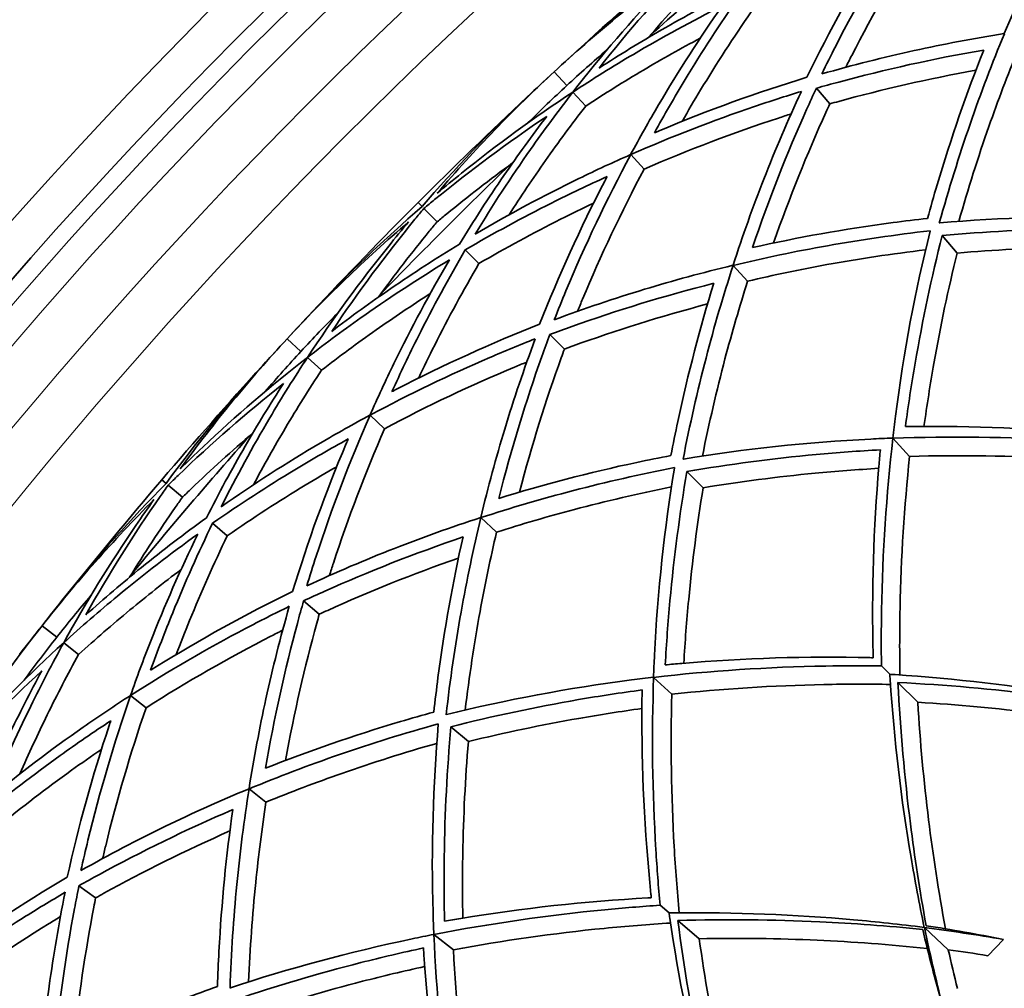
# Model space of a CAD drawing. Units: millimetres. Extents: x 569 to 1113, y -563 to 1912.
# Drawn here: x 638 to 691, y 1770 to 1822 of the extents above; entities that cross this region are included whole.
import ezdxf

# ---------------------------------------------------------------- set-up
doc = ezdxf.new("R2010")
doc.units = ezdxf.units.MM
doc.layers.add('Widoczne (ISO)', color=7, linetype='Continuous', lineweight=35, true_color=0xe60000)
doc.layers.add('Widoczne wąskie (ISO)', color=7, linetype='Continuous', lineweight=9, true_color=0x8080ff)

msp = doc.modelspace()

# ---------------------------------------------------------------- linework, layer by layer
at = {"layer": 'Widoczne (ISO)'}
for p, q in [((666.597, 1818.894), (667.276, 1818.16)), ((667.599, 1817.81), (668.287, 1817.066)), ((680.615, 1818.017), (681.33, 1817.18)), ((670.689, 1814.467), (671.408, 1813.69)), ((659.322, 1811.9), (659.534, 1811.688)), ((659.635, 1811.587), (660.345, 1810.877)), ((687.342, 1810.14), (688.14, 1809.206)), ((661.848, 1809.374), (662.579, 1808.643)), ((676.164, 1808.545), (676.943, 1807.702)), ((652.328, 1804.625), (653.062, 1803.946)), ((666.372, 1804.85), (667.15, 1804.072)), ((653.412, 1803.623), (654.156, 1802.935)), ((656.755, 1800.533), (657.532, 1799.814)), ((684.706, 1799.304), (685.603, 1798.333)), ((645.624, 1797.081), (645.852, 1796.887)), ((673.696, 1797.526), (674.565, 1796.657)), ((645.96, 1796.795), (646.724, 1796.143)), ((662.677, 1795.058), (663.52, 1794.279)), ((648.341, 1794.762), (649.127, 1794.09)), ((653.205, 1790.607), (654.042, 1789.892)), ((639.222, 1789.28), (640.008, 1788.661)), ((640.381, 1788.367), (641.177, 1787.739)), ((684.094, 1787.128), (684.54, 1786.682)), ((671.918, 1786.516), (672.889, 1785.619)), ((684.98, 1786.242), (686.039, 1785.183)), ((643.957, 1785.548), (644.788, 1784.893)), ((661.082, 1783.88), (662.016, 1783.082)), ((650.29, 1780.555), (651.191, 1779.845)), ((641.197, 1775.374), (642.087, 1774.727)), ((672.263, 1774.33), (672.743, 1773.92)), ((673.216, 1773.516), (674.355, 1772.544)), ((686.392, 1773.136), (687.67, 1771.956)), ((660.172, 1772.765), (661.211, 1771.946)), ((690.619, 1772.505), (689.782, 1771.635))]:
    msp.add_line(p, q, dxfattribs=at)
msp.add_circle((841.049, 1630.173), 158, dxfattribs=at)
for radius, start, end in [(272.15, 92.31646, 146.73502), (270.068, 92.33433, 146.70982), (255, 129.39973, 131.60027), (257, 130.5, 132.3132), (257, 132.3132, 132.75), (257, 132.75, 133.1868), (257, 133.1868, 135), (255, 133.89973, 136.10027), (257, 135, 136.8132), (257, 136.8132, 137.25), (257, 137.25, 137.6868), (257, 137.6868, 139.5), (255, 138.39973, 140.60027), (257, 139.5, 141.3132), (257, 141.3132, 141.75), (257, 141.75, 142.1868)]:
    msp.add_arc((841.049, 1630.173), radius, start, end, dxfattribs=at)
for points, knots in [([(695.035, 1829.92), (694.19, 1828.424), (693.401, 1826.915), (691.977, 1823.977), (691.305, 1822.484), (690.663, 1820.936)], [107.173717, 107.173717, 107.173717, 107.173717, 107.850005, 107.850005, 108.491345, 108.491345, 108.491345, 108.491345]), ([(680.907, 1818.782), (681.152, 1819.285), (681.4, 1819.781), (682.854, 1822.619), (684.197, 1824.967), (685.674, 1827.265)], [36.333461, 36.333461, 36.333461, 36.333461, 36.556008, 36.556008, 37.626374, 37.626374, 37.626374, 37.626374]), ([(684.325, 1826.194), (684.277, 1826.118), (684.229, 1826.041), (682.68, 1823.558), (681.321, 1821.087), (680.113, 1818.605)], [108.111522, 108.111522, 108.111522, 108.111522, 108.146531, 108.146531, 109.24809, 109.24809, 109.24809, 109.24809]), ([(686.329, 1826.434), (684.929, 1824.242), (683.653, 1822.005), (682.398, 1819.558), (682.291, 1819.348), (682.185, 1819.137)], [109.4548, 109.4548, 109.4548, 109.4548, 110.474938, 110.474938, 110.57008, 110.57008, 110.57008, 110.57008]), ([(669, 1819.096), (670.563, 1821.071), (672.207, 1822.953), (674.08, 1824.905), (674.254, 1825.084), (674.427, 1825.262)], [48.088977, 48.088977, 48.088977, 48.088977, 49.062106, 49.062106, 49.160954, 49.160954, 49.160954, 49.160954]), ([(673.558, 1824.615), (673.167, 1824.218), (672.779, 1823.815), (670.729, 1821.642), (669.123, 1819.772), (667.598, 1817.811)], [111.695302, 111.695302, 111.695302, 111.695302, 111.918069, 111.918069, 112.880479, 112.880479, 112.880479, 112.880479]), ([(675.079, 1824.498), (674.926, 1824.341), (674.773, 1824.183), (673.6, 1822.962), (672.602, 1821.86), (671.629, 1820.723)], [115.0169847, 115.0169847, 115.0169847, 115.0169847, 115.1043832, 115.1043832, 115.6875397, 115.6875397, 115.6875397, 115.6875397]), ([(676.176, 1823.214), (674.877, 1822.557), (673.595, 1821.864), (671.205, 1820.483), (670.091, 1819.802), (669, 1819.096)], [40.84329, 40.84329, 40.84329, 40.84329, 41.403985, 41.403985, 41.90912, 41.90912, 41.90912, 41.90912]), ([(671.958, 1815.632), (672.485, 1816.588), (673.033, 1817.539), (674.503, 1819.973), (675.458, 1821.443), (676.46, 1822.881)], [39.137719, 39.137719, 39.137719, 39.137719, 39.56382, 39.56382, 40.239443, 40.239443, 40.239443, 40.239443]), ([(667.599, 1817.81), (668.656, 1818.507), (669.735, 1819.18), (672.382, 1820.745), (673.969, 1821.612), (675.583, 1822.424)], [112.877993, 112.877993, 112.877993, 112.877993, 113.368613, 113.368613, 114.061695, 114.061695, 114.061695, 114.061695]), ([(675.583, 1822.424), (674.377, 1820.703), (673.241, 1818.933), (671.666, 1816.251), (671.167, 1815.363), (670.687, 1814.47)], [108.859938, 108.859938, 108.859938, 108.859938, 109.672607, 109.672607, 110.069988, 110.069988, 110.069988, 110.069988]), ([(677.132, 1822.095), (676.186, 1820.732), (675.284, 1819.34), (674.093, 1817.371), (673.763, 1816.811), (673.441, 1816.248)], [110.4261054, 110.4261054, 110.4261054, 110.4261054, 111.0655512, 111.0655512, 111.3178015, 111.3178015, 111.3178015, 111.3178015]), ([(674.406, 1820.696), (673.38, 1820.148), (672.366, 1819.578), (670.323, 1818.369), (669.295, 1817.728), (668.287, 1817.066)], [42.7733843, 42.7733843, 42.7733843, 42.7733843, 43.2199166, 43.2199166, 43.687198, 43.687198, 43.687198, 43.687198]), ([(690.663, 1820.936), (689.008, 1820.674), (687.4, 1820.369), (684.211, 1819.67), (682.56, 1819.255), (680.907, 1818.782)], [32.571779, 32.571779, 32.571779, 32.571779, 33.213119, 33.213119, 33.889407, 33.889407, 33.889407, 33.889407]), ([(687.189, 1810.814), (687.691, 1812.621), (688.242, 1814.388), (689.409, 1817.764), (690.022, 1819.376), (690.667, 1820.932)], [31.258247, 31.258247, 31.258247, 31.258247, 31.924518, 31.924518, 32.569161, 32.569161, 32.569161, 32.569161]), ([(680.615, 1818.017), (681.017, 1818.131), (681.418, 1818.243), (684.269, 1819.013), (686.863, 1819.592), (689.565, 1820.059)], [109.096424, 109.096424, 109.096424, 109.096424, 109.263987, 109.263987, 110.29066, 110.29066, 110.29066, 110.29066]), ([(689.565, 1820.059), (688.658, 1817.78), (687.816, 1815.365), (686.894, 1812.254), (686.724, 1811.658), (686.56, 1811.057)], [106.751682, 106.751682, 106.751682, 106.751682, 107.715225, 107.715225, 107.940779, 107.940779, 107.940779, 107.940779]), ([(691.377, 1820.031), (690.841, 1818.717), (690.328, 1817.365), (689.265, 1814.33), (688.727, 1812.633), (688.234, 1810.899)], [107.994058, 107.994058, 107.994058, 107.994058, 108.533682, 108.533682, 109.175574, 109.175574, 109.175574, 109.175574]), ([(680.113, 1818.605), (677.472, 1817.8), (674.819, 1816.844), (672.124, 1815.703), (672.041, 1815.667), (671.958, 1815.632)], [35.234037, 35.234037, 35.234037, 35.234037, 36.335597, 36.335597, 36.370606, 36.370606, 36.370606, 36.370606]), ([(689.145, 1818.982), (686.591, 1818.518), (684.137, 1817.954), (681.651, 1817.27), (681.491, 1817.225), (681.33, 1817.18)], [33.472685, 33.472685, 33.472685, 33.472685, 34.448478, 34.448478, 34.515888, 34.515888, 34.515888, 34.515888]), ([(667.598, 1817.811), (665.524, 1816.445), (663.533, 1814.991), (661.206, 1813.118), (660.774, 1812.762), (660.348, 1812.403)], [44.017412, 44.017412, 44.017412, 44.017412, 44.979821, 44.979821, 45.202588, 45.202588, 45.202588, 45.202588]), ([(662.373, 1810.213), (663.309, 1811.758), (664.298, 1813.272), (666.065, 1815.788), (666.822, 1816.811), (667.599, 1817.81)], [42.829294, 42.829294, 42.829294, 42.829294, 43.522376, 43.522376, 44.012996, 44.012996, 44.012996, 44.012996]), ([(670.689, 1814.467), (672.889, 1815.434), (675.107, 1816.291), (678.127, 1817.318), (678.962, 1817.588), (679.813, 1817.848)], [110.043004, 110.043004, 110.043004, 110.043004, 110.987932, 110.987932, 111.339362, 111.339362, 111.339362, 111.339362]), ([(679.813, 1817.848), (679.088, 1816.29), (678.42, 1814.724), (677.231, 1811.683), (676.678, 1810.143), (676.16, 1808.549)], [107.173717, 107.173717, 107.173717, 107.173717, 107.850005, 107.850005, 108.491345, 108.491345, 108.491345, 108.491345]), ([(677.199, 1809.496), (678.082, 1812.092), (679.06, 1814.564), (680.266, 1817.26), (680.439, 1817.638), (680.615, 1818.017)], [33.55008, 33.55008, 33.55008, 33.55008, 34.576754, 34.576754, 34.744317, 34.744317, 34.744317, 34.744317]), ([(668.287, 1817.066), (667.548, 1816.113), (666.828, 1815.138), (665.463, 1813.197), (664.815, 1812.231), (664.188, 1811.25)], [112.232774, 112.232774, 112.232774, 112.232774, 112.7000554, 112.7000554, 113.1465877, 113.1465877, 113.1465877, 113.1465877]), ([(681.33, 1817.18), (681.26, 1817.028), (681.191, 1816.876), (680.126, 1814.529), (679.185, 1812.193), (678.328, 1809.743)], [108.567766, 108.567766, 108.567766, 108.567766, 108.635176, 108.635176, 109.610969, 109.610969, 109.610969, 109.610969]), ([(659.635, 1811.587), (659.825, 1811.747), (660.017, 1811.906), (662.11, 1813.62), (664.116, 1815.111), (666.208, 1816.514)], [116.445575, 116.445575, 116.445575, 116.445575, 116.544423, 116.544423, 117.517552, 117.517552, 117.517552, 117.517552]), ([(666.208, 1816.514), (665.418, 1815.482), (664.651, 1814.425), (663.087, 1812.15), (662.296, 1810.927), (661.539, 1809.683)], [110.206428, 110.206428, 110.206428, 110.206428, 110.711563, 110.711563, 111.272258, 111.272258, 111.272258, 111.272258]), ([(679.264, 1816.642), (679.038, 1816.57), (678.814, 1816.498), (676.201, 1815.64), (673.792, 1814.729), (671.408, 1813.69)], [36.275105, 36.275105, 36.275105, 36.275105, 36.370246, 36.370246, 37.390384, 37.390384, 37.390384, 37.390384]), ([(670.687, 1814.47), (669.759, 1814.061), (668.834, 1813.634), (666.037, 1812.273), (664.184, 1811.28), (662.373, 1810.213)], [37.629437, 37.629437, 37.629437, 37.629437, 38.026818, 38.026818, 38.839487, 38.839487, 38.839487, 38.839487]), ([(666.603, 1805.636), (666.808, 1806.157), (667.016, 1806.67), (668.242, 1809.614), (669.397, 1812.06), (670.689, 1814.467)], [36.333461, 36.333461, 36.333461, 36.333461, 36.556008, 36.556008, 37.626374, 37.626374, 37.626374, 37.626374]), ([(664.379, 1814.022), (663.169, 1813.141), (661.992, 1812.231), (660.683, 1811.159), (660.513, 1811.018), (660.345, 1810.877)], [47.3719466, 47.3719466, 47.3719466, 47.3719466, 47.9551031, 47.9551031, 48.0425015, 48.0425015, 48.0425015, 48.0425015]), ([(671.408, 1813.69), (670.184, 1811.394), (669.087, 1809.065), (668.028, 1806.527), (667.938, 1806.309), (667.848, 1806.09)], [109.4548, 109.4548, 109.4548, 109.4548, 110.474938, 110.474938, 110.57008, 110.57008, 110.57008, 110.57008]), ([(661.848, 1809.374), (663.36, 1810.261), (664.901, 1811.097), (667.443, 1812.372), (668.434, 1812.844), (669.428, 1813.294)], [111.002955, 111.002955, 111.002955, 111.002955, 111.678577, 111.678577, 112.104679, 112.104679, 112.104679, 112.104679]), ([(669.428, 1813.294), (669.387, 1813.214), (669.345, 1813.134), (667.995, 1810.536), (666.834, 1807.967), (665.824, 1805.398)], [108.111522, 108.111522, 108.111522, 108.111522, 108.146531, 108.146531, 109.24809, 109.24809, 109.24809, 109.24809]), ([(668.698, 1811.864), (668.111, 1811.587), (667.527, 1811.302), (665.471, 1810.269), (664.012, 1809.479), (662.579, 1808.643)], [39.0923281, 39.0923281, 39.0923281, 39.0923281, 39.3445783, 39.3445783, 39.9840241, 39.9840241, 39.9840241, 39.9840241]), ([(654.708, 1805.014), (656.111, 1807.106), (657.602, 1809.112), (659.316, 1811.205), (659.475, 1811.397), (659.635, 1811.587)], [48.088977, 48.088977, 48.088977, 48.088977, 49.062106, 49.062106, 49.160954, 49.160954, 49.160954, 49.160954]), ([(658.819, 1810.874), (658.46, 1810.448), (658.104, 1810.016), (656.231, 1807.689), (654.777, 1805.698), (653.411, 1803.624)], [111.695302, 111.695302, 111.695302, 111.695302, 111.918069, 111.918069, 112.880479, 112.880479, 112.880479, 112.880479]), ([(660.345, 1810.877), (660.204, 1810.709), (660.063, 1810.539), (658.991, 1809.23), (658.081, 1808.053), (657.2, 1806.843)], [115.0169847, 115.0169847, 115.0169847, 115.0169847, 115.1043832, 115.1043832, 115.6875397, 115.6875397, 115.6875397, 115.6875397]), ([(686.56, 1811.057), (685.94, 1810.989), (685.325, 1810.914), (682.108, 1810.49), (679.591, 1810.036), (677.199, 1809.496)], [30.527095, 30.527095, 30.527095, 30.527095, 30.752649, 30.752649, 31.716192, 31.716192, 31.716192, 31.716192]), ([(698.452, 1811.056), (698.058, 1811.073), (697.665, 1811.087), (693.839, 1811.198), (690.46, 1811.097), (687.207, 1810.816), (687.198, 1810.815), (687.189, 1810.814)], [28.139897, 28.139897, 28.139897, 28.139897, 28.276114, 28.276114, 29.467252, 29.467252, 29.470584, 29.470584, 29.470584, 29.470584]), ([(676.164, 1808.545), (677.801, 1808.938), (679.49, 1809.292), (683.006, 1809.916), (684.837, 1810.184), (686.701, 1810.397)], [108.490604, 108.490604, 108.490604, 108.490604, 109.135246, 109.135246, 109.801517, 109.801517, 109.801517, 109.801517]), ([(686.701, 1810.397), (686.699, 1810.389), (686.696, 1810.38), (685.909, 1807.211), (685.282, 1803.889), (684.793, 1800.093), (684.745, 1799.702), (684.7, 1799.311)], [105.989948, 105.989948, 105.989948, 105.989948, 105.99328, 105.99328, 107.184418, 107.184418, 107.320636, 107.320636, 107.320636, 107.320636]), ([(687.342, 1810.14), (689.619, 1810.347), (691.949, 1810.469), (695.447, 1810.516), (696.593, 1810.51), (697.743, 1810.484)], [107.825063, 107.825063, 107.825063, 107.825063, 108.643937, 108.643937, 109.039545, 109.039545, 109.039545, 109.039545]), ([(661.539, 1809.683), (660.295, 1808.926), (659.072, 1808.135), (656.797, 1806.571), (655.74, 1805.804), (654.708, 1805.014)], [40.84329, 40.84329, 40.84329, 40.84329, 41.403985, 41.403985, 41.90912, 41.90912, 41.90912, 41.90912]), ([(685.376, 1799.922), (685.53, 1801.062), (685.703, 1802.195), (686.297, 1805.642), (686.782, 1807.924), (687.342, 1810.14)], [28.884794, 28.884794, 28.884794, 28.884794, 29.280401, 29.280401, 30.099275, 30.099275, 30.099275, 30.099275]), ([(657.928, 1801.794), (658.378, 1802.788), (658.85, 1803.779), (660.125, 1806.321), (660.961, 1807.862), (661.848, 1809.374)], [39.137719, 39.137719, 39.137719, 39.137719, 39.56382, 39.56382, 40.239443, 40.239443, 40.239443, 40.239443]), ([(686.454, 1809.378), (684.663, 1809.163), (682.903, 1808.897), (679.74, 1808.321), (678.324, 1808.026), (676.943, 1807.702)], [31.194031, 31.194031, 31.194031, 31.194031, 31.835923, 31.835923, 32.375548, 32.375548, 32.375548, 32.375548]), ([(688.14, 1809.206), (687.667, 1807.282), (687.251, 1805.309), (686.703, 1802.19), (686.527, 1801.065), (686.37, 1799.933)], [107.306036, 107.306036, 107.306036, 107.306036, 108.013321, 108.013321, 108.406668, 108.406668, 108.406668, 108.406668]), ([(697.576, 1809.504), (696.433, 1809.526), (695.295, 1809.528), (692.128, 1809.475), (690.115, 1809.373), (688.14, 1809.206)], [28.782783, 28.782783, 28.782783, 28.782783, 29.17613, 29.17613, 29.883416, 29.883416, 29.883416, 29.883416]), ([(653.412, 1803.623), (654.411, 1804.4), (655.434, 1805.157), (657.95, 1806.924), (659.464, 1807.913), (661.01, 1808.849)], [112.877993, 112.877993, 112.877993, 112.877993, 113.368613, 113.368613, 114.061695, 114.061695, 114.061695, 114.061695]), ([(661.01, 1808.849), (659.942, 1807.038), (658.949, 1805.185), (657.588, 1802.388), (657.161, 1801.464), (656.752, 1800.535)], [108.859938, 108.859938, 108.859938, 108.859938, 109.672607, 109.672607, 110.069988, 110.069988, 110.069988, 110.069988]), ([(662.579, 1808.643), (661.743, 1807.21), (660.953, 1805.752), (659.92, 1803.695), (659.635, 1803.111), (659.358, 1802.524)], [110.4261054, 110.4261054, 110.4261054, 110.4261054, 111.0655512, 111.0655512, 111.3178015, 111.3178015, 111.3178015, 111.3178015]), ([(676.16, 1808.549), (674.531, 1808.158), (672.951, 1807.728), (669.827, 1806.78), (668.213, 1806.237), (666.603, 1805.636)], [32.571779, 32.571779, 32.571779, 32.571779, 33.213119, 33.213119, 33.889407, 33.889407, 33.889407, 33.889407]), ([(673.49, 1798.186), (673.849, 1800.027), (674.26, 1801.831), (675.158, 1805.288), (675.643, 1806.943), (676.164, 1808.545)], [31.258247, 31.258247, 31.258247, 31.258247, 31.924518, 31.924518, 32.569161, 32.569161, 32.569161, 32.569161]), ([(666.372, 1804.85), (666.763, 1804.996), (667.154, 1805.139), (669.936, 1806.13), (672.477, 1806.911), (675.134, 1807.588)], [109.096424, 109.096424, 109.096424, 109.096424, 109.263987, 109.263987, 110.29066, 110.29066, 110.29066, 110.29066]), ([(675.134, 1807.588), (674.408, 1805.245), (673.758, 1802.772), (673.083, 1799.598), (672.96, 1798.99), (672.844, 1798.378)], [106.751682, 106.751682, 106.751682, 106.751682, 107.715225, 107.715225, 107.940779, 107.940779, 107.940779, 107.940779]), ([(676.943, 1807.702), (676.511, 1806.351), (676.106, 1804.962), (675.284, 1801.854), (674.881, 1800.12), (674.526, 1798.352)], [107.994058, 107.994058, 107.994058, 107.994058, 108.533682, 108.533682, 109.175574, 109.175574, 109.175574, 109.175574]), ([(659.972, 1807.034), (658.991, 1806.407), (658.025, 1805.759), (656.084, 1804.394), (655.109, 1803.674), (654.156, 1802.935)], [42.7733843, 42.7733843, 42.7733843, 42.7733843, 43.2199166, 43.2199166, 43.687198, 43.687198, 43.687198, 43.687198]), ([(674.8, 1806.482), (672.29, 1805.819), (669.887, 1805.064), (667.463, 1804.187), (667.307, 1804.13), (667.15, 1804.072)], [33.472685, 33.472685, 33.472685, 33.472685, 34.448478, 34.448478, 34.515888, 34.515888, 34.515888, 34.515888]), ([(665.824, 1805.398), (663.255, 1804.388), (660.686, 1803.227), (658.088, 1801.877), (658.008, 1801.835), (657.928, 1801.794)], [35.234037, 35.234037, 35.234037, 35.234037, 36.335597, 36.335597, 36.370606, 36.370606, 36.370606, 36.370606]), ([(656.755, 1800.533), (658.872, 1801.67), (661.016, 1802.698), (663.946, 1803.959), (664.758, 1804.293), (665.586, 1804.619)], [110.043004, 110.043004, 110.043004, 110.043004, 110.987932, 110.987932, 111.339362, 111.339362, 111.339362, 111.339362]), ([(665.586, 1804.619), (664.985, 1803.009), (664.442, 1801.395), (663.494, 1798.271), (663.064, 1796.691), (662.673, 1795.062)], [107.173717, 107.173717, 107.173717, 107.173717, 107.850005, 107.850005, 108.491345, 108.491345, 108.491345, 108.491345]), ([(663.634, 1796.088), (664.311, 1798.745), (665.092, 1801.286), (666.083, 1804.068), (666.226, 1804.459), (666.372, 1804.85)], [33.55008, 33.55008, 33.55008, 33.55008, 34.576754, 34.576754, 34.744317, 34.744317, 34.744317, 34.744317]), ([(667.15, 1804.072), (667.092, 1803.915), (667.035, 1803.759), (666.158, 1801.335), (665.403, 1798.932), (664.74, 1796.422)], [108.567766, 108.567766, 108.567766, 108.567766, 108.635176, 108.635176, 109.610969, 109.610969, 109.610969, 109.610969]), ([(653.411, 1803.624), (651.45, 1802.099), (649.58, 1800.493), (647.407, 1798.443), (647.004, 1798.055), (646.607, 1797.664)], [44.017412, 44.017412, 44.017412, 44.017412, 44.979821, 44.979821, 45.202588, 45.202588, 45.202588, 45.202588]), ([(648.798, 1795.639), (649.61, 1797.253), (650.477, 1798.84), (652.042, 1801.487), (652.715, 1802.566), (653.412, 1803.623)], [42.829294, 42.829294, 42.829294, 42.829294, 43.522376, 43.522376, 44.012996, 44.012996, 44.012996, 44.012996]), ([(665.132, 1803.374), (664.913, 1803.284), (664.696, 1803.194), (662.157, 1802.135), (659.828, 1801.038), (657.532, 1799.814)], [36.275105, 36.275105, 36.275105, 36.275105, 36.370246, 36.370246, 37.390384, 37.390384, 37.390384, 37.390384]), ([(654.156, 1802.935), (653.494, 1801.927), (652.853, 1800.899), (651.644, 1798.856), (651.074, 1797.842), (650.526, 1796.816)], [112.232774, 112.232774, 112.232774, 112.232774, 112.7000554, 112.7000554, 113.1465877, 113.1465877, 113.1465877, 113.1465877]), ([(645.96, 1796.795), (646.138, 1796.968), (646.317, 1797.142), (648.269, 1799.015), (650.151, 1800.659), (652.126, 1802.222)], [116.445575, 116.445575, 116.445575, 116.445575, 116.544423, 116.544423, 117.517552, 117.517552, 117.517552, 117.517552]), ([(652.126, 1802.222), (651.42, 1801.131), (650.739, 1800.017), (649.358, 1797.627), (648.665, 1796.345), (648.008, 1795.046)], [110.206428, 110.206428, 110.206428, 110.206428, 110.711563, 110.711563, 111.272258, 111.272258, 111.272258, 111.272258]), ([(656.752, 1800.535), (655.859, 1800.055), (654.971, 1799.556), (652.289, 1797.981), (650.519, 1796.845), (648.798, 1795.639)], [37.629437, 37.629437, 37.629437, 37.629437, 38.026818, 38.026818, 38.839487, 38.839487, 38.839487, 38.839487]), ([(653.374, 1791.409), (653.537, 1791.943), (653.704, 1792.472), (654.696, 1795.503), (655.655, 1798.032), (656.755, 1800.533)], [36.333461, 36.333461, 36.333461, 36.333461, 36.556008, 36.556008, 37.626374, 37.626374, 37.626374, 37.626374]), ([(657.532, 1799.814), (656.493, 1797.43), (655.582, 1795.021), (654.724, 1792.408), (654.652, 1792.184), (654.58, 1791.958)], [109.4548, 109.4548, 109.4548, 109.4548, 110.474938, 110.474938, 110.57008, 110.57008, 110.57008, 110.57008]), ([(696.49, 1799.429), (696.431, 1799.436), (696.371, 1799.442), (692.96, 1799.793), (689.581, 1799.958), (685.967, 1799.931), (685.671, 1799.927), (685.376, 1799.922)], [26.208094, 26.208094, 26.208094, 26.208094, 26.228641, 26.228641, 27.378362, 27.378362, 27.480923, 27.480923, 27.480923, 27.480923]), ([(650.499, 1799.594), (649.362, 1798.62), (648.26, 1797.622), (647.039, 1796.449), (646.881, 1796.296), (646.724, 1796.143)], [47.3719466, 47.3719466, 47.3719466, 47.3719466, 47.9551031, 47.9551031, 48.0425015, 48.0425015, 48.0425015, 48.0425015]), ([(648.341, 1794.762), (649.779, 1795.764), (651.249, 1796.719), (653.683, 1798.189), (654.634, 1798.737), (655.59, 1799.264)], [111.002955, 111.002955, 111.002955, 111.002955, 111.678577, 111.678577, 112.104679, 112.104679, 112.104679, 112.104679]), ([(655.59, 1799.264), (655.555, 1799.181), (655.519, 1799.098), (654.378, 1796.403), (653.422, 1793.75), (652.617, 1791.109)], [108.111522, 108.111522, 108.111522, 108.111522, 108.146531, 108.146531, 109.24809, 109.24809, 109.24809, 109.24809]), ([(684.7, 1799.311), (684.306, 1799.296), (683.912, 1799.279), (680.09, 1799.09), (676.729, 1798.725), (673.508, 1798.189), (673.499, 1798.187), (673.49, 1798.186)], [28.139897, 28.139897, 28.139897, 28.139897, 28.276114, 28.276114, 29.467252, 29.467252, 29.470584, 29.470584, 29.470584, 29.470584]), ([(684.094, 1787.128), (684.081, 1788.117), (684.083, 1789.109), (684.154, 1793.185), (684.356, 1796.275), (684.706, 1799.304)], [26.744899, 26.744899, 26.744899, 26.744899, 27.083855, 27.083855, 28.137511, 28.137511, 28.137511, 28.137511]), ([(684.706, 1799.304), (687.753, 1799.416), (690.849, 1799.374), (694.919, 1799.125), (695.907, 1799.049), (696.892, 1798.959)], [107.320056, 107.320056, 107.320056, 107.320056, 108.373712, 108.373712, 108.712668, 108.712668, 108.712668, 108.712668]), ([(673.696, 1797.526), (675.949, 1797.911), (678.263, 1798.215), (681.746, 1798.536), (682.889, 1798.621), (684.038, 1798.684)], [107.825063, 107.825063, 107.825063, 107.825063, 108.643937, 108.643937, 109.039545, 109.039545, 109.039545, 109.039545]), ([(684.038, 1798.684), (684.009, 1798.391), (683.982, 1798.096), (683.672, 1794.495), (683.571, 1791.114), (683.653, 1787.686), (683.655, 1787.626), (683.656, 1787.566)], [105.633501, 105.633501, 105.633501, 105.633501, 105.736061, 105.736061, 106.885782, 106.885782, 106.906329, 106.906329, 106.906329, 106.906329]), ([(672.844, 1798.378), (672.232, 1798.262), (671.624, 1798.139), (668.45, 1797.464), (665.977, 1796.814), (663.634, 1796.088)], [30.527095, 30.527095, 30.527095, 30.527095, 30.752649, 30.752649, 31.716192, 31.716192, 31.716192, 31.716192]), ([(685.603, 1798.333), (685.315, 1795.65), (685.144, 1792.925), (685.065, 1789.016), (685.063, 1787.829), (685.082, 1786.646)], [106.807293, 106.807293, 106.807293, 106.807293, 107.737904, 107.737904, 108.144124, 108.144124, 108.144124, 108.144124]), ([(697.295, 1797.936), (696.118, 1798.048), (694.934, 1798.139), (691.031, 1798.367), (688.301, 1798.41), (685.603, 1798.333)], [26.583745, 26.583745, 26.583745, 26.583745, 26.989964, 26.989964, 27.920576, 27.920576, 27.920576, 27.920576]), ([(654.974, 1797.781), (654.411, 1797.459), (653.851, 1797.129), (651.882, 1795.938), (650.49, 1795.036), (649.127, 1794.09)], [39.0923281, 39.0923281, 39.0923281, 39.0923281, 39.3445783, 39.3445783, 39.9840241, 39.9840241, 39.9840241, 39.9840241]), ([(662.677, 1795.058), (664.279, 1795.579), (665.934, 1796.064), (669.391, 1796.962), (671.195, 1797.373), (673.036, 1797.732)], [108.490604, 108.490604, 108.490604, 108.490604, 109.135246, 109.135246, 109.801517, 109.801517, 109.801517, 109.801517]), ([(673.036, 1797.732), (673.035, 1797.723), (673.033, 1797.714), (672.497, 1794.493), (672.132, 1791.132), (671.943, 1787.31), (671.926, 1786.916), (671.911, 1786.522)], [105.989948, 105.989948, 105.989948, 105.989948, 105.99328, 105.99328, 107.184418, 107.184418, 107.320636, 107.320636, 107.320636, 107.320636]), ([(683.948, 1797.694), (682.807, 1797.627), (681.672, 1797.54), (678.52, 1797.238), (676.521, 1796.978), (674.565, 1796.657)], [28.782783, 28.782783, 28.782783, 28.782783, 29.17613, 29.17613, 29.883416, 29.883416, 29.883416, 29.883416]), ([(672.538, 1787.184), (672.601, 1788.333), (672.686, 1789.476), (673.007, 1792.959), (673.311, 1795.273), (673.696, 1797.526)], [28.884794, 28.884794, 28.884794, 28.884794, 29.280401, 29.280401, 30.099275, 30.099275, 30.099275, 30.099275]), ([(641.564, 1789.855), (642.799, 1792.051), (644.128, 1794.167), (645.673, 1796.388), (645.816, 1796.592), (645.96, 1796.795)], [48.088977, 48.088977, 48.088977, 48.088977, 49.062106, 49.062106, 49.160954, 49.160954, 49.160954, 49.160954]), ([(672.87, 1796.696), (671.102, 1796.341), (669.368, 1795.938), (666.26, 1795.116), (664.871, 1794.711), (663.52, 1794.279)], [31.194031, 31.194031, 31.194031, 31.194031, 31.835923, 31.835923, 32.375548, 32.375548, 32.375548, 32.375548]), ([(674.565, 1796.657), (674.244, 1794.701), (673.984, 1792.702), (673.682, 1789.55), (673.595, 1788.415), (673.528, 1787.274)], [107.306036, 107.306036, 107.306036, 107.306036, 108.013321, 108.013321, 108.406668, 108.406668, 108.406668, 108.406668]), ([(645.203, 1796.02), (644.879, 1795.566), (644.558, 1795.108), (642.874, 1792.641), (641.58, 1790.542), (640.38, 1788.368)], [111.695302, 111.695302, 111.695302, 111.695302, 111.918069, 111.918069, 112.880479, 112.880479, 112.880479, 112.880479]), ([(646.724, 1796.143), (646.597, 1795.963), (646.47, 1795.783), (645.503, 1794.394), (644.689, 1793.15), (643.906, 1791.874)], [115.0169847, 115.0169847, 115.0169847, 115.0169847, 115.1043832, 115.1043832, 115.6875397, 115.6875397, 115.6875397, 115.6875397]), ([(648.008, 1795.046), (646.827, 1794.193), (645.67, 1793.309), (643.525, 1791.571), (642.532, 1790.724), (641.564, 1789.855)], [40.84329, 40.84329, 40.84329, 40.84329, 41.403985, 41.403985, 41.90912, 41.90912, 41.90912, 41.90912]), ([(662.673, 1795.062), (661.079, 1794.544), (659.539, 1793.991), (656.498, 1792.802), (654.932, 1792.134), (653.374, 1791.409)], [32.571779, 32.571779, 32.571779, 32.571779, 33.213119, 33.213119, 33.889407, 33.889407, 33.889407, 33.889407]), ([(660.825, 1784.521), (661.038, 1786.385), (661.306, 1788.216), (661.931, 1791.733), (662.284, 1793.421), (662.677, 1795.058)], [31.258247, 31.258247, 31.258247, 31.258247, 31.924518, 31.924518, 32.569161, 32.569161, 32.569161, 32.569161]), ([(645.028, 1786.897), (645.398, 1787.924), (645.791, 1788.949), (646.863, 1791.583), (647.575, 1793.184), (648.341, 1794.762)], [39.137719, 39.137719, 39.137719, 39.137719, 39.56382, 39.56382, 40.239443, 40.239443, 40.239443, 40.239443]), ([(640.381, 1788.367), (641.317, 1789.22), (642.277, 1790.054), (644.646, 1792.014), (646.078, 1793.118), (647.546, 1794.173)], [112.877993, 112.877993, 112.877993, 112.877993, 113.368613, 113.368613, 114.061695, 114.061695, 114.061695, 114.061695]), ([(647.546, 1794.173), (646.623, 1792.284), (645.779, 1790.358), (644.642, 1787.463), (644.288, 1786.508), (643.954, 1785.55)], [108.859938, 108.859938, 108.859938, 108.859938, 109.672607, 109.672607, 110.069988, 110.069988, 110.069988, 110.069988]), ([(649.127, 1794.09), (648.406, 1792.596), (647.733, 1791.08), (646.864, 1788.949), (646.626, 1788.344), (646.396, 1787.738)], [110.4261054, 110.4261054, 110.4261054, 110.4261054, 111.0655512, 111.0655512, 111.3178015, 111.3178015, 111.3178015, 111.3178015]), ([(653.205, 1790.607), (653.584, 1790.783), (653.962, 1790.956), (656.658, 1792.162), (659.13, 1793.14), (661.726, 1794.023)], [109.096424, 109.096424, 109.096424, 109.096424, 109.263987, 109.263987, 110.29066, 110.29066, 110.29066, 110.29066]), ([(661.726, 1794.023), (661.186, 1791.631), (660.732, 1789.114), (660.308, 1785.897), (660.233, 1785.282), (660.165, 1784.662)], [106.751682, 106.751682, 106.751682, 106.751682, 107.715225, 107.715225, 107.940779, 107.940779, 107.940779, 107.940779]), ([(663.52, 1794.279), (663.196, 1792.898), (662.901, 1791.482), (662.325, 1788.319), (662.059, 1786.559), (661.844, 1784.768)], [107.994058, 107.994058, 107.994058, 107.994058, 108.533682, 108.533682, 109.175574, 109.175574, 109.175574, 109.175574]), ([(661.479, 1792.894), (659.029, 1792.037), (656.693, 1791.096), (654.346, 1790.031), (654.194, 1789.962), (654.042, 1789.892)], [33.472685, 33.472685, 33.472685, 33.472685, 34.448478, 34.448478, 34.515888, 34.515888, 34.515888, 34.515888]), ([(646.654, 1792.282), (645.725, 1791.58), (644.813, 1790.858), (642.985, 1789.345), (642.07, 1788.551), (641.177, 1787.739)], [42.7733843, 42.7733843, 42.7733843, 42.7733843, 43.2199166, 43.2199166, 43.687198, 43.687198, 43.687198, 43.687198]), ([(652.617, 1791.109), (650.135, 1789.901), (647.664, 1788.542), (645.181, 1786.993), (645.104, 1786.945), (645.028, 1786.897)], [35.234037, 35.234037, 35.234037, 35.234037, 36.335597, 36.335597, 36.370606, 36.370606, 36.370606, 36.370606]), ([(643.957, 1785.548), (645.978, 1786.847), (648.034, 1788.041), (650.857, 1789.527), (651.64, 1789.925), (652.44, 1790.315)], [110.043004, 110.043004, 110.043004, 110.043004, 110.987932, 110.987932, 111.339362, 111.339362, 111.339362, 111.339362]), ([(652.44, 1790.315), (651.967, 1788.662), (651.552, 1787.011), (650.853, 1783.822), (650.548, 1782.214), (650.286, 1780.559)], [107.173717, 107.173717, 107.173717, 107.173717, 107.850005, 107.850005, 108.491345, 108.491345, 108.491345, 108.491345]), ([(651.164, 1781.657), (651.63, 1784.359), (652.209, 1786.953), (652.979, 1789.804), (653.091, 1790.205), (653.205, 1790.607)], [33.55008, 33.55008, 33.55008, 33.55008, 34.576754, 34.576754, 34.744317, 34.744317, 34.744317, 34.744317]), ([(654.042, 1789.892), (653.997, 1789.731), (653.952, 1789.571), (653.268, 1787.085), (652.704, 1784.631), (652.24, 1782.077)], [108.567766, 108.567766, 108.567766, 108.567766, 108.635176, 108.635176, 109.610969, 109.610969, 109.610969, 109.610969]), ([(652.085, 1789.037), (651.874, 1788.931), (651.664, 1788.824), (649.217, 1787.569), (646.98, 1786.293), (644.788, 1784.893)], [36.275105, 36.275105, 36.275105, 36.275105, 36.370246, 36.370246, 37.390384, 37.390384, 37.390384, 37.390384]), ([(640.38, 1788.368), (638.546, 1786.694), (636.807, 1784.946), (634.801, 1782.732), (634.43, 1782.313), (634.065, 1781.892)], [44.017412, 44.017412, 44.017412, 44.017412, 44.979821, 44.979821, 45.202588, 45.202588, 45.202588, 45.202588]), ([(636.408, 1780.045), (637.091, 1781.718), (637.831, 1783.368), (639.183, 1786.13), (639.77, 1787.258), (640.381, 1788.367)], [42.829294, 42.829294, 42.829294, 42.829294, 43.522376, 43.522376, 44.012996, 44.012996, 44.012996, 44.012996]), ([(641.177, 1787.739), (640.597, 1786.682), (640.038, 1785.607), (638.993, 1783.476), (638.504, 1782.42), (638.039, 1781.354)], [112.232774, 112.232774, 112.232774, 112.232774, 112.7000554, 112.7000554, 113.1465877, 113.1465877, 113.1465877, 113.1465877]), ([(683.656, 1787.566), (683.596, 1787.567), (683.536, 1787.569), (680.108, 1787.651), (676.727, 1787.55), (673.126, 1787.24), (672.831, 1787.213), (672.538, 1787.184)], [26.208094, 26.208094, 26.208094, 26.208094, 26.228641, 26.228641, 27.378362, 27.378362, 27.480923, 27.480923, 27.480923, 27.480923]), ([(671.918, 1786.516), (674.947, 1786.866), (678.037, 1787.068), (682.113, 1787.139), (683.105, 1787.141), (684.094, 1787.128)], [107.320056, 107.320056, 107.320056, 107.320056, 108.373712, 108.373712, 108.712668, 108.712668, 108.712668, 108.712668]), ([(633.489, 1780.974), (633.652, 1781.162), (633.817, 1781.349), (635.616, 1783.369), (637.363, 1785.156), (639.21, 1786.869)], [116.445575, 116.445575, 116.445575, 116.445575, 116.544423, 116.544423, 117.517552, 117.517552, 117.517552, 117.517552]), ([(639.21, 1786.869), (638.591, 1785.725), (637.999, 1784.562), (636.811, 1782.07), (636.22, 1780.739), (635.667, 1779.392)], [110.206428, 110.206428, 110.206428, 110.206428, 110.711563, 110.711563, 111.272258, 111.272258, 111.272258, 111.272258]), ([(671.911, 1786.522), (671.52, 1786.477), (671.129, 1786.429), (667.333, 1785.94), (664.011, 1785.313), (660.842, 1784.526), (660.834, 1784.523), (660.825, 1784.521)], [28.139897, 28.139897, 28.139897, 28.139897, 28.276114, 28.276114, 29.467252, 29.467252, 29.470584, 29.470584, 29.470584, 29.470584]), ([(672.263, 1774.33), (672.173, 1775.315), (672.097, 1776.303), (671.848, 1780.373), (671.806, 1783.469), (671.918, 1786.516)], [26.744899, 26.744899, 26.744899, 26.744899, 27.083855, 27.083855, 28.137511, 28.137511, 28.137511, 28.137511]), ([(698.076, 1784.84), (696.803, 1785.106), (695.553, 1785.34), (691.244, 1786.067), (688.043, 1786.452), (684.728, 1786.67), (684.634, 1786.676), (684.54, 1786.682)], [23.741559, 23.741559, 23.741559, 23.741559, 24.176776, 24.176776, 25.277822, 25.277822, 25.309817, 25.309817, 25.309817, 25.309817]), ([(684.54, 1786.682), (684.546, 1786.588), (684.552, 1786.494), (684.77, 1783.179), (685.155, 1779.978), (685.882, 1775.669), (686.116, 1774.419), (686.382, 1773.146)], [105.017056, 105.017056, 105.017056, 105.017056, 105.049052, 105.049052, 106.150098, 106.150098, 106.585314, 106.585314, 106.585314, 106.585314]), ([(684.576, 1786.14), (683.393, 1786.159), (682.206, 1786.157), (678.297, 1786.078), (675.572, 1785.907), (672.889, 1785.619)], [26.583745, 26.583745, 26.583745, 26.583745, 26.989964, 26.989964, 27.920576, 27.920576, 27.920576, 27.920576]), ([(686.485, 1773.237), (686.146, 1775.103), (685.868, 1776.926), (685.333, 1781.156), (685.105, 1783.688), (684.98, 1786.242)], [24.287644, 24.287644, 24.287644, 24.287644, 24.912636, 24.912636, 25.787489, 25.787489, 25.787489, 25.787489]), ([(684.98, 1786.242), (687.534, 1786.117), (690.066, 1785.889), (694.296, 1785.354), (696.119, 1785.076), (697.985, 1784.737)], [106.830276, 106.830276, 106.830276, 106.830276, 107.705129, 107.705129, 108.330121, 108.330121, 108.330121, 108.330121]), ([(643.954, 1785.55), (643.101, 1785.002), (642.255, 1784.435), (639.705, 1782.654), (638.03, 1781.383), (636.408, 1780.045)], [37.629437, 37.629437, 37.629437, 37.629437, 38.026818, 38.026818, 38.839487, 38.839487, 38.839487, 38.839487]), ([(641.302, 1776.187), (641.423, 1776.733), (641.548, 1777.272), (642.299, 1780.372), (643.057, 1782.969), (643.957, 1785.548)], [36.333461, 36.333461, 36.333461, 36.333461, 36.556008, 36.556008, 37.626374, 37.626374, 37.626374, 37.626374]), ([(661.082, 1783.88), (663.298, 1784.44), (665.58, 1784.925), (669.027, 1785.519), (670.16, 1785.692), (671.3, 1785.846)], [107.825063, 107.825063, 107.825063, 107.825063, 108.643937, 108.643937, 109.039545, 109.039545, 109.039545, 109.039545]), ([(671.3, 1785.846), (671.295, 1785.551), (671.291, 1785.255), (671.264, 1781.641), (671.429, 1778.262), (671.78, 1774.851), (671.786, 1774.791), (671.793, 1774.732)], [105.633501, 105.633501, 105.633501, 105.633501, 105.736061, 105.736061, 106.885782, 106.885782, 106.906329, 106.906329, 106.906329, 106.906329]), ([(672.889, 1785.619), (672.812, 1782.921), (672.855, 1780.191), (673.083, 1776.288), (673.174, 1775.104), (673.286, 1773.927)], [106.807293, 106.807293, 106.807293, 106.807293, 107.737904, 107.737904, 108.144124, 108.144124, 108.144124, 108.144124]), ([(698.15, 1783.707), (696.153, 1784.074), (694.204, 1784.372), (690.267, 1784.861), (688.162, 1785.058), (686.039, 1785.183)], [24.161934, 24.161934, 24.161934, 24.161934, 24.828638, 24.828638, 25.558945, 25.558945, 25.558945, 25.558945]), ([(686.039, 1785.183), (686.164, 1783.06), (686.361, 1780.955), (686.85, 1777.018), (687.148, 1775.069), (687.515, 1773.072)], [106.332771, 106.332771, 106.332771, 106.332771, 107.063078, 107.063078, 107.729781, 107.729781, 107.729781, 107.729781]), ([(644.788, 1784.893), (643.939, 1782.434), (643.22, 1779.961), (642.57, 1777.289), (642.515, 1777.06), (642.461, 1776.829)], [109.4548, 109.4548, 109.4548, 109.4548, 110.474938, 110.474938, 110.57008, 110.57008, 110.57008, 110.57008]), ([(660.165, 1784.662), (659.564, 1784.498), (658.968, 1784.328), (655.857, 1783.406), (653.442, 1782.564), (651.164, 1781.657)], [30.527095, 30.527095, 30.527095, 30.527095, 30.752649, 30.752649, 31.716192, 31.716192, 31.716192, 31.716192]), ([(671.289, 1784.852), (670.157, 1784.695), (669.032, 1784.519), (665.913, 1783.971), (663.94, 1783.556), (662.016, 1783.082)], [28.782783, 28.782783, 28.782783, 28.782783, 29.17613, 29.17613, 29.883416, 29.883416, 29.883416, 29.883416]), ([(636.021, 1779.134), (637.376, 1780.247), (638.767, 1781.314), (641.078, 1782.971), (641.983, 1783.592), (642.895, 1784.192)], [111.002955, 111.002955, 111.002955, 111.002955, 111.678577, 111.678577, 112.104679, 112.104679, 112.104679, 112.104679]), ([(642.895, 1784.192), (642.866, 1784.106), (642.838, 1784.021), (641.911, 1781.244), (641.166, 1778.525), (640.571, 1775.829)], [108.111522, 108.111522, 108.111522, 108.111522, 108.146531, 108.146531, 109.24809, 109.24809, 109.24809, 109.24809]), ([(650.29, 1780.555), (651.846, 1781.2), (653.458, 1781.813), (656.834, 1782.98), (658.601, 1783.531), (660.408, 1784.033)], [108.490604, 108.490604, 108.490604, 108.490604, 109.135246, 109.135246, 109.801517, 109.801517, 109.801517, 109.801517]), ([(660.408, 1784.033), (660.407, 1784.024), (660.406, 1784.015), (660.125, 1780.762), (660.024, 1777.383), (660.135, 1773.557), (660.149, 1773.164), (660.166, 1772.77)], [105.989948, 105.989948, 105.989948, 105.989948, 105.99328, 105.99328, 107.184418, 107.184418, 107.320636, 107.320636, 107.320636, 107.320636]), ([(660.738, 1773.479), (660.712, 1774.629), (660.706, 1775.775), (660.753, 1779.273), (660.875, 1781.603), (661.082, 1783.88)], [28.884794, 28.884794, 28.884794, 28.884794, 29.280401, 29.280401, 30.099275, 30.099275, 30.099275, 30.099275]), ([(660.323, 1782.988), (658.589, 1782.495), (656.892, 1781.957), (653.857, 1780.894), (652.505, 1780.381), (651.191, 1779.845)], [31.194031, 31.194031, 31.194031, 31.194031, 31.835923, 31.835923, 32.375548, 32.375548, 32.375548, 32.375548]), ([(662.016, 1783.082), (661.849, 1781.107), (661.747, 1779.094), (661.694, 1775.927), (661.696, 1774.789), (661.718, 1773.646)], [107.306036, 107.306036, 107.306036, 107.306036, 108.013321, 108.013321, 108.406668, 108.406668, 108.406668, 108.406668]), ([(642.397, 1782.665), (641.861, 1782.3), (641.329, 1781.927), (639.459, 1780.585), (638.142, 1779.577), (636.858, 1778.527)], [39.0923281, 39.0923281, 39.0923281, 39.0923281, 39.3445783, 39.3445783, 39.9840241, 39.9840241, 39.9840241, 39.9840241]), ([(650.286, 1780.559), (648.738, 1779.918), (647.245, 1779.245), (644.307, 1777.821), (642.798, 1777.032), (641.302, 1776.187)], [32.571779, 32.571779, 32.571779, 32.571779, 33.213119, 33.213119, 33.889407, 33.889407, 33.889407, 33.889407]), ([(649.27, 1769.905), (649.337, 1771.78), (649.46, 1773.626), (649.807, 1777.181), (650.027, 1778.892), (650.29, 1780.555)], [31.258247, 31.258247, 31.258247, 31.258247, 31.924518, 31.924518, 32.569161, 32.569161, 32.569161, 32.569161]), ([(651.191, 1779.845), (650.977, 1778.442), (650.794, 1777.008), (650.468, 1773.809), (650.341, 1772.033), (650.267, 1770.231)], [107.994058, 107.994058, 107.994058, 107.994058, 108.533682, 108.533682, 109.175574, 109.175574, 109.175574, 109.175574]), ([(641.197, 1775.374), (641.56, 1775.579), (641.924, 1775.781), (644.517, 1777.196), (646.904, 1778.365), (649.423, 1779.449)], [109.096424, 109.096424, 109.096424, 109.096424, 109.263987, 109.263987, 110.29066, 110.29066, 110.29066, 110.29066]), ([(649.423, 1779.449), (649.073, 1777.021), (648.818, 1774.477), (648.647, 1771.236), (648.621, 1770.617), (648.602, 1769.994)], [106.751682, 106.751682, 106.751682, 106.751682, 107.715225, 107.715225, 107.940779, 107.940779, 107.940779, 107.940779]), ([(649.266, 1778.304), (646.89, 1777.257), (644.636, 1776.135), (642.379, 1774.89), (642.233, 1774.809), (642.087, 1774.727)], [33.472685, 33.472685, 33.472685, 33.472685, 34.448478, 34.448478, 34.515888, 34.515888, 34.515888, 34.515888]), ([(640.571, 1775.829), (638.191, 1774.43), (635.835, 1772.881), (633.48, 1771.142), (633.408, 1771.088), (633.336, 1771.034)], [35.234037, 35.234037, 35.234037, 35.234037, 36.335597, 36.335597, 36.370606, 36.370606, 36.370606, 36.370606]), ([(632.374, 1769.605), (634.287, 1771.059), (636.243, 1772.41), (638.94, 1774.114), (639.69, 1774.571), (640.456, 1775.023)], [110.043004, 110.043004, 110.043004, 110.043004, 110.987932, 110.987932, 111.339362, 111.339362, 111.339362, 111.339362]), ([(640.456, 1775.023), (640.115, 1773.339), (639.831, 1771.66), (639.384, 1768.425), (639.206, 1766.798), (639.075, 1765.128)], [107.173717, 107.173717, 107.173717, 107.173717, 107.850005, 107.850005, 108.491345, 108.491345, 108.491345, 108.491345]), ([(639.864, 1766.291), (640.117, 1769.022), (640.49, 1771.653), (641.034, 1774.557), (641.114, 1774.965), (641.197, 1775.374)], [33.55008, 33.55008, 33.55008, 33.55008, 34.576754, 34.576754, 34.744317, 34.744317, 34.744317, 34.744317]), ([(642.087, 1774.727), (642.055, 1774.563), (642.023, 1774.4), (641.536, 1771.868), (641.166, 1769.377), (640.904, 1766.795)], [108.567766, 108.567766, 108.567766, 108.567766, 108.635176, 108.635176, 109.610969, 109.610969, 109.610969, 109.610969]), ([(671.793, 1774.732), (671.733, 1774.728), (671.672, 1774.725), (668.249, 1774.538), (664.886, 1774.172), (661.32, 1773.58), (661.029, 1773.53), (660.738, 1773.479)], [26.208094, 26.208094, 26.208094, 26.208094, 26.228641, 26.228641, 27.378362, 27.378362, 27.480923, 27.480923, 27.480923, 27.480923]), ([(660.172, 1772.765), (663.165, 1773.351), (666.229, 1773.794), (670.288, 1774.185), (671.276, 1774.265), (672.263, 1774.33)], [107.320056, 107.320056, 107.320056, 107.320056, 108.373712, 108.373712, 108.712668, 108.712668, 108.712668, 108.712668]), ([(686.382, 1773.146), (685.092, 1773.311), (683.827, 1773.446), (679.475, 1773.833), (676.253, 1773.965), (672.931, 1773.923), (672.837, 1773.921), (672.743, 1773.92)], [23.741559, 23.741559, 23.741559, 23.741559, 24.176776, 24.176776, 25.277822, 25.277822, 25.309817, 25.309817, 25.309817, 25.309817]), ([(672.743, 1773.92), (672.756, 1773.827), (672.77, 1773.734), (673.248, 1770.446), (673.882, 1767.285), (674.945, 1763.046), (675.277, 1761.818), (675.641, 1760.57)], [105.017056, 105.017056, 105.017056, 105.017056, 105.049052, 105.049052, 106.150098, 106.150098, 106.585314, 106.585314, 106.585314, 106.585314]), ([(640.204, 1773.722), (640.001, 1773.599), (639.8, 1773.476), (637.459, 1772.033), (635.33, 1770.585), (633.254, 1769.017)], [36.275105, 36.275105, 36.275105, 36.275105, 36.370246, 36.370246, 37.390384, 37.390384, 37.390384, 37.390384]), ([(672.821, 1773.382), (671.641, 1773.309), (670.458, 1773.214), (666.567, 1772.828), (663.863, 1772.444), (661.211, 1771.946)], [26.583745, 26.583745, 26.583745, 26.583745, 26.989964, 26.989964, 27.920576, 27.920576, 27.920576, 27.920576]), ([(673.216, 1773.516), (675.772, 1773.592), (678.314, 1773.564), (682.573, 1773.361), (684.412, 1773.227), (686.299, 1773.036)], [106.830276, 106.830276, 106.830276, 106.830276, 107.705129, 107.705129, 108.330121, 108.330121, 108.330121, 108.330121]), ([(675.737, 1760.669), (675.253, 1762.503), (674.832, 1764.299), (673.967, 1768.473), (673.541, 1770.98), (673.216, 1773.516)], [24.287644, 24.287644, 24.287644, 24.287644, 24.912636, 24.912636, 25.787489, 25.787489, 25.787489, 25.787489]), ([(660.166, 1772.77), (659.779, 1772.694), (659.393, 1772.616), (655.647, 1771.83), (652.384, 1770.944), (649.288, 1769.911), (649.279, 1769.908), (649.27, 1769.905)], [28.139897, 28.139897, 28.139897, 28.139897, 28.276114, 28.276114, 29.467252, 29.467252, 29.470584, 29.470584, 29.470584, 29.470584]), ([(661.473, 1760.643), (661.306, 1761.617), (661.153, 1762.597), (660.585, 1766.635), (660.301, 1769.717), (660.172, 1772.765)], [26.744899, 26.744899, 26.744899, 26.744899, 27.083855, 27.083855, 28.137511, 28.137511, 28.137511, 28.137511]), ([(686.545, 1772.023), (684.525, 1772.232), (682.558, 1772.375), (678.595, 1772.554), (676.482, 1772.585), (674.355, 1772.544)], [24.161934, 24.161934, 24.161934, 24.161934, 24.828638, 24.828638, 25.558945, 25.558945, 25.558945, 25.558945]), ([(674.355, 1772.544), (674.646, 1770.436), (675.007, 1768.354), (675.804, 1764.467), (676.254, 1762.547), (676.776, 1760.585)], [106.332771, 106.332771, 106.332771, 106.332771, 107.063078, 107.063078, 107.729781, 107.729781, 107.729781, 107.729781]), ([(649.577, 1769.286), (651.742, 1770.018), (653.979, 1770.681), (657.369, 1771.543), (658.485, 1771.805), (659.61, 1772.048)], [107.825063, 107.825063, 107.825063, 107.825063, 108.643937, 108.643937, 109.039545, 109.039545, 109.039545, 109.039545]), ([(659.61, 1772.048), (659.628, 1771.753), (659.647, 1771.458), (659.904, 1767.853), (660.333, 1764.497), (660.951, 1761.125), (660.962, 1761.065), (660.973, 1761.006)], [105.633501, 105.633501, 105.633501, 105.633501, 105.736061, 105.736061, 106.885782, 106.885782, 106.906329, 106.906329, 106.906329, 106.906329]), ([(661.211, 1771.946), (661.346, 1769.251), (661.603, 1766.532), (662.137, 1762.659), (662.321, 1761.486), (662.525, 1760.321)], [106.807293, 106.807293, 106.807293, 106.807293, 107.737904, 107.737904, 108.144124, 108.144124, 108.144124, 108.144124]), ([(659.676, 1771.055), (658.56, 1770.811), (657.452, 1770.547), (654.386, 1769.756), (652.452, 1769.187), (650.57, 1768.564)], [28.782783, 28.782783, 28.782783, 28.782783, 29.17613, 29.17613, 29.883416, 29.883416, 29.883416, 29.883416]), ([(648.602, 1769.994), (648.015, 1769.783), (647.434, 1769.567), (644.405, 1768.404), (642.064, 1767.375), (639.864, 1766.291)], [30.527095, 30.527095, 30.527095, 30.527095, 30.752649, 30.752649, 31.716192, 31.716192, 31.716192, 31.716192])]:
    msp.add_open_spline(points, degree=3, knots=knots, dxfattribs=at)
for points in [[(674.335, 1825.37), (672.212, 1823.811), (670.097, 1822.09), (668.041, 1820.219)], [(666.597, 1818.894), (668.729, 1820.864), (671.058, 1822.793), (673.558, 1824.615)], [(669.428, 1820.075), (668.69, 1819.443), (667.972, 1818.803), (667.276, 1818.16)], [(660.348, 1812.403), (662.361, 1814.753), (664.466, 1816.924), (666.597, 1818.894)], [(667.276, 1818.16), (666.579, 1817.516), (665.886, 1816.851), (665.198, 1816.165)], [(665.163, 1817.559), (663.141, 1815.66), (661.261, 1813.69), (659.534, 1811.688)], [(659.534, 1811.688), (657.532, 1809.961), (655.562, 1808.081), (653.663, 1806.059)], [(652.328, 1804.625), (654.298, 1806.756), (656.47, 1808.861), (658.819, 1810.874)], [(655.057, 1806.024), (654.371, 1805.336), (653.706, 1804.643), (653.062, 1803.946)], [(646.607, 1797.664), (648.429, 1800.164), (650.358, 1802.494), (652.328, 1804.625)], [(653.062, 1803.946), (652.419, 1803.25), (651.779, 1802.532), (651.147, 1801.794)], [(651.003, 1803.181), (649.132, 1801.125), (647.411, 1799.01), (645.852, 1796.887)], [(645.852, 1796.887), (643.999, 1795.015), (642.179, 1792.985), (640.441, 1790.814)], [(639.222, 1789.28), (641.019, 1791.56), (643.019, 1793.829), (645.203, 1796.02)], [(641.834, 1790.89), (641.204, 1790.15), (640.595, 1789.406), (640.008, 1788.661)], [(634.065, 1781.892), (635.686, 1784.527), (637.425, 1787.001), (639.222, 1789.28)], [(640.008, 1788.661), (639.421, 1787.917), (638.84, 1787.151), (638.267, 1786.365)], [(686.299, 1773.036), (686.613, 1771.707), (686.964, 1770.349), (687.353, 1768.972)], [(686.392, 1773.136), (687.775, 1772.959), (689.187, 1772.75), (690.619, 1772.505)], [(687.353, 1768.972), (686.997, 1770.381), (686.677, 1771.772), (686.392, 1773.136)], [(690.619, 1772.505), (689.215, 1772.785), (687.835, 1773.028), (686.485, 1773.237)], [(689.782, 1771.635), (689.072, 1771.75), (688.368, 1771.857), (687.67, 1771.956)], [(687.67, 1771.956), (687.822, 1771.267), (687.984, 1770.573), (688.155, 1769.874)]]:
    msp.add_open_spline(points, degree=3, dxfattribs=at)
at = {"layer": 'Widoczne wąskie (ISO)'}
for radius, start, end in [(269.162, 92.3422, 146.69872), (267.742, 92.35462, 146.68121), (264.904, 92.37986, 146.64561), (262.264, 92.40383, 146.6118)]:
    msp.add_arc((841.049, 1630.173), radius, start, end, dxfattribs=at)

doc.saveas('drawing.dxf')
